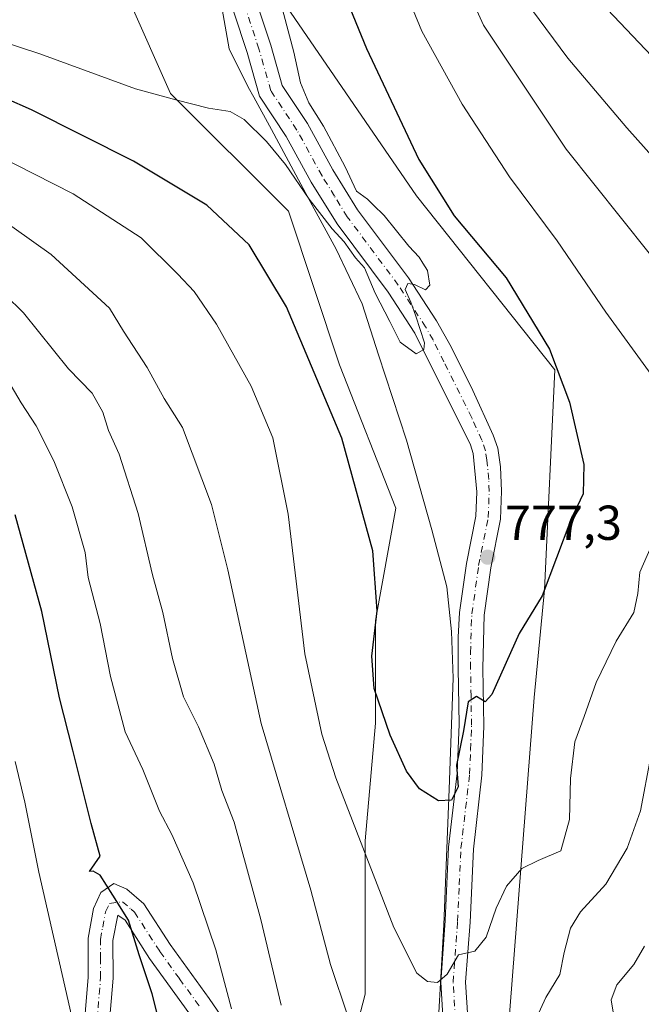
# Model space of a CAD drawing. Units: metres. Extents: x 617445 to 620890, y 4743314 to 4745686.
# Drawn here: x 620162 to 620289, y 4744112 to 4744313 of the extents above; entities that cross this region are included whole.
import ezdxf

# ---------------------------------------------------------------- set-up
doc = ezdxf.new("R2010")
doc.units = ezdxf.units.M
doc.header["$MEASUREMENT"] = 0
doc.linetypes.add('DGN Style 4', pattern=[2.6384748266838614, 1.318413404963828, -0.6592067024819142, 0.001648016756204785, -0.6592067024819142])
for name, color, linetype, lineweight in [('Arbolado forestal CxS', 92, 'Continuous', 0), ('Cortafuegos CxS', 92, 'Continuous', 0), ('Curva de nivel maestra', 30, 'Continuous', 30), ('Curva de nivel normal', 30, 'Continuous', 0), ('Entidad de ámbito territorial', 7, 'Continuous', 0), ('Entidad de ámbito territorial CxS', 92, 'Continuous', 0), ('Núcleo urbano CxS', 7, 'Continuous', 0), ('Pista no pavimentada Cxs', 111, 'Continuous', 0), ('Pista no pavimentada eje', 91, 'DGN Style 4', 0), ('Punto de cota en terreno', 7, 'Continuous', 0), ('Rótulo de punto de cota en terreno', 7, 'Continuous', 0)]:
    doc.layers.add(name, color=color, linetype=linetype, lineweight=lineweight)
doc.styles.add('Style-Arial', font='txt')

# ---------------------------------------------------------------- blocks, each defined once
blk = doc.blocks.new('*U6')
at = {"layer": 'Cortafuegos CxS', "color": 92, "linetype": 'Continuous', "lineweight": 0}
for points in [[(620154.3831000002, 4744664.0507, 787.7210000000051), (620149.9496999999, 4744653.975500001, 789.7385000000068), (620135.0603, 4744620.137700001, 799.9956999999995), (620129.7895000001, 4744569.1985, 811.2127000000038), (620129.7884999998, 4744527.0419, 816.7934999999999), (620149.1095000004, 4744490.1547, 820.0295000000042), (620150.8652999997, 4744463.806700001, 821.6013999999996), (620152.5330999997, 4744458.1777, 820.5981000000029), (620164.9162999997, 4744416.3805, 807.501099999994), (620178.9678999997, 4744381.2499, 796.3090999999987), (620188.8945000004, 4744359.917300001, 789.468200000003), (620199.3425000003, 4744336.930299999, 784.0209999999935), (620202.8702999996, 4744332.740900001, 782.6555999999982), (620216.0598999998, 4744317.0777, 779.7315999999992), (620243.2253000002, 4744277.3727, 776.0822999999947), (620271.4357000003, 4744241.847100001, 774.1343999999954), (620269.3448999999, 4744196.918099999, 774.5234000000055), (620267.2547000004, 4744174.976100001, 772.419399999999), (620260.9836999997, 4744094.521700001, 763.950100000002)], [(620226.5033, 4744090.342499999, 760.136599999998), (620232.7729000002, 4744114.374299999, 765.8867000000029), (620232.7736999998, 4744145.7203, 769.7565000000033), (620234.8639000002, 4744169.7521, 773.1545999999945), (620234.8645000001, 4744190.649300001, 773.7207999999956), (620239.0443000002, 4744213.6361, 775.8727999999975), (620227.5516999997, 4744242.892300001, 776.0265999999974), (620217.1037, 4744274.238299999, 777.7203000000009), (620193.0724999999, 4744298.270300001, 780.0274000000064), (620184.7141000004, 4744317.0779, 784.7498999999953), (620162.7729000002, 4744352.603499999, 793.2124999999943), (620150.8633000003, 4744374.224099999, 799.3172999999952), (620122.7603000002, 4744432.1895, 814.6227999999975), (620121.0159, 4744472.333500001, 824.5752999999969), (620121.0047000004, 4744472.5897, 824.6713000000018), (620094.6573000001, 4744497.181299999, 826.4869999999937), (620075.3361000001, 4744518.2597, 826.9747000000062), (620080.6063000001, 4744544.6075, 821.0412999999971), (620101.6857000003, 4744590.277100001, 808.9695999999968), (620112.2259000001, 4744632.433700001, 795.632500000007), (620119.2528999997, 4744676.346700001, 787.9572999999947)]]:
    blk.add_polyline3d(points, dxfattribs=at)
blk = doc.blocks.new('5PATER')
at = {"layer": 'Núcleo urbano CxS', "linetype": 'Continuous', "lineweight": 0}
h = blk.add_hatch(color=51, dxfattribs=at)
edge = h.paths.add_edge_path()
edge.add_ellipse((0, 0), major_axis=(-0.1095731443231308, -0.1110710700762829), ratio=0.9994222409660322, start_angle=0, end_angle=360)
blk = doc.blocks.new('*U20')
at = {"layer": 'Pista no pavimentada Cxs', "color": 111, "linetype": 'Continuous', "lineweight": 0}
for points in [[(620208.1700999998, 4744324.360099999, 782.0807000000059), (620213.5100999996, 4744308.100099999, 780.8384999999981), (620215.8400999998, 4744299.890100001, 780.4786000000023), (620221.0100999996, 4744292.120100001, 780.0237999999954), (620226.1601, 4744282.710100001, 779.6977999999945), (620231.2200999996, 4744274.5101, 779.4658000000054), (620241.5900999998, 4744260.610099999, 779.6591999999946), (620247.3101000005, 4744251.860099999, 778.963699999993), (620250.3201000001, 4744246.550100001, 778.8105999999971), (620254.7701000003, 4744237.630100001, 778.5142999999953), (620258.9101, 4744228.5001, 778.1880999999995), (620259.8101000005, 4744225.860099999, 778.1159999999945), (620260.3901000004, 4744222.040100001, 778.0825999999943), (620260.6201, 4744217.0701, 778.0546000000032), (620260.3901000004, 4744211.380100001, 777.6483000000007), (620258.4200999998, 4744201.460100001, 776.6138000000064), (620257.0701000001, 4744191.800100001, 775.6707000000025), (620256.8101000005, 4744180.940099999, 774.6879000000046), (620257.0000999998, 4744169.090100001, 774.4375), (620256.6001000004, 4744159.110099999, 775.1331999999966), (620254.8400999998, 4744143.970100001, 773.040399999998), (620254.1601, 4744129.120100001, 770.163400000005), (620253.2600999996, 4744116.8301, 768.9453999999969), (620253.9001000002, 4744106.470100001, 769.5249999999943)], [(620196.8101000005, 4744110.5801, 758.9407000000066), (620188.7901, 4744121.6601, 759.4872000000032), (620183.7801000001, 4744129.4801, 752.3671999999933), (620182.2851, 4744130.515100001, 751.531799999997), (620181.2901, 4744125.370100001, 756.4658999999957), (620181.3300999999, 4744117.700099999, 753.5981000000029), (620179.6700999998, 4744097.890100001, 747.0424999999959)], [(620174.6001000004, 4744098.0801, 752.0630999999995), (620176.2600999996, 4744117.9001, 749.7259999999952), (620176.2301000003, 4744125.8201, 751.8055000000023), (620177.3501000004, 4744131.9001, 749.5311999999976), (620178.8701, 4744135.1801, 750.0305999999982), (620181.4700999996, 4744137.020099999, 750.2507999999943), (620184.1101000002, 4744135.8201, 751.6808000000019), (620187.6300999997, 4744132.860099999, 751.2118000000046), (620192.9801000003, 4744124.5101, 754.747199999998), (620200.9401000004, 4744113.5001, 758.0270000000019), (620208.9801000003, 4744101.8201, 760.5201999999991)], [(620248.8201000001, 4744106.460100001, 771.2290999999968), (620248.1801000005, 4744116.860099999, 770.4073999999965), (620249.1001000004, 4744129.420100001, 771.2222999999941), (620249.7901, 4744144.380100001, 773.8427999999985), (620251.5500999996, 4744159.5001, 777.9905), (620251.9401000004, 4744169.4901, 777.2902999999933), (620251.7401000002, 4744180.9001, 774.9958000000044), (620251.7401000002, 4744187.280099999, 775.4088999999949), (620252.0301000001, 4744192.300100001, 775.9277000000002), (620253.4301000005, 4744202.300100001, 777.0696000000025), (620255.3501000004, 4744211.9801, 779.665399999998), (620255.5500999996, 4744216.940099999, 779.0850000000065), (620254.8300999999, 4744224.790100001, 778.4250999999931), (620254.2301000003, 4744226.540100001, 778.5625), (620242.9101, 4744249.340100001, 779.2646999999997), (620237.4401000004, 4744257.710100001, 779.5163000000031), (620227.0301000001, 4744271.6601, 779.4489000000032), (620221.7801000001, 4744280.1601, 779.5685999999987), (620216.6700999998, 4744289.5001, 780.0896999999969), (620211.1901000004, 4744297.7401, 780.5810999999959), (620208.6700999998, 4744306.620100001, 781.5448999999935), (620203.3101000005, 4744322.940099999, 782.7844999999944)]]:
    blk.add_polyline3d(points, dxfattribs=at)

msp = doc.modelspace()

# ---------------------------------------------------------------- linework, layer by layer
at = {"layer": 'Arbolado forestal CxS', "color": 92, "linetype": 'Continuous', "lineweight": 0}
for points in [[(620012.9681000002, 4744107.8639, 675.3062999999966), (619977.8065, 4744155.519900001, 709.5500999999931), (619959.7664999999, 4744193.6851, 725.9036999999954), (619991.6863000002, 4744244.3397, 746.4682999999933), (620011.8108999999, 4744295.689099999, 766.4465999999958), (620024.3022999996, 4744326.9143, 778.3307999999961), (620074.6410999997, 4744412.202500001, 798.7878999999957), (620089.9759000001, 4744448.768100001, 811.348299999998), (620101.7717000004, 4744475.897500001, 821.7932000000002), (620121.0159, 4744472.333500001, 824.5752999999969), (620122.7603000002, 4744432.1895, 814.6227999999975), (620150.8633000003, 4744374.224099999, 799.3172999999952), (620162.7729000002, 4744352.603499999, 793.2124999999943), (620184.7141000004, 4744317.0779, 784.7498999999953), (620193.0724999999, 4744298.270300001, 780.0274000000064), (620217.1037, 4744274.238299999, 777.7203000000009), (620227.5516999997, 4744242.892300001, 776.0265999999974), (620239.0443000002, 4744213.6361, 775.8727999999975), (620234.8645000001, 4744190.649300001, 773.7207999999956), (620234.8639000002, 4744169.7521, 773.1545999999945), (620232.7736999998, 4744145.7203, 769.7565000000033), (620232.7729000002, 4744114.374299999, 765.8867000000029), (620226.5033, 4744090.342499999, 760.136599999998)], [(620121.0159, 4744472.333500001, 824.5752999999969), (620122.7603000002, 4744432.1895, 814.6227999999975), (620150.8633000003, 4744374.224099999, 799.3172999999952), (620162.7729000002, 4744352.603499999, 793.2124999999943), (620184.7141000004, 4744317.0779, 784.7498999999953), (620193.0724999999, 4744298.270300001, 780.0274000000064), (620217.1037, 4744274.238299999, 777.7203000000009), (620227.5516999997, 4744242.892300001, 776.0265999999974), (620239.0443000002, 4744213.6361, 775.8727999999975), (620234.8645000001, 4744190.649300001, 773.7207999999956), (620234.8639000002, 4744169.7521, 773.1545999999945), (620232.7736999998, 4744145.7203, 769.7565000000033), (620232.7729000002, 4744114.374299999, 765.8867000000029), (620226.5033, 4744090.342499999, 760.136599999998), (620227.5472999997, 4744063.176300001, 753.8493000000017), (620225.7401000002, 4744044.203299999, 747.6708999999975)], [(620260.9836999997, 4744094.521700001, 763.950100000002), (620267.2547000004, 4744174.976100001, 772.419399999999), (620269.3448999999, 4744196.918099999, 774.5234000000055), (620271.4357000003, 4744241.847100001, 774.1343999999954), (620243.2253000002, 4744277.3727, 776.0822999999947), (620216.0598999998, 4744317.0777, 779.7315999999992), (620202.8702999996, 4744332.740900001, 782.6555999999982), (620212.0286999998, 4744368.452299999, 780.7838999999949), (620218.2225000003, 4744364.0163, 777.5516999999965), (620221.6195, 4744366.863299999, 776.6496999999946), (620226.0301000001, 4744383.6163, 779.1732000000048), (620234.8501000004, 4744394.197100001, 780.6967000000004), (620240.3245000001, 4744394.981699999, 779.4712000000001), (620248.0226999996, 4744396.084899999, 777.1195000000008), (620263.8623000003, 4744398.354900001, 770.1217000000034), (620286.9080999997, 4744392.592700001, 757.3163999999962), (620303.3689000001, 4744393.4155, 749.7168999999994)], [(620202.8702999996, 4744332.740900001, 782.6555999999982), (620216.0598999998, 4744317.0777, 779.7315999999992), (620243.2253000002, 4744277.3727, 776.0822999999947), (620271.4357000003, 4744241.847100001, 774.1343999999954), (620269.3448999999, 4744196.918099999, 774.5234000000055), (620267.2547000004, 4744174.976100001, 772.419399999999), (620260.9836999997, 4744094.521700001, 763.950100000002)]]:
    msp.add_polyline3d(points, dxfattribs=at)
at = {"layer": 'Cortafuegos CxS', "color": 92, "linetype": 'Continuous', "lineweight": 0}
for points in [[(620121.0159, 4744472.333500001, 824.5752999999969), (620122.7603000002, 4744432.1895, 814.6227999999975), (620150.8633000003, 4744374.224099999, 799.3172999999952), (620162.7729000002, 4744352.603499999, 793.2124999999943), (620184.7141000004, 4744317.0779, 784.7498999999953), (620193.0724999999, 4744298.270300001, 780.0274000000064), (620217.1037, 4744274.238299999, 777.7203000000009), (620227.5516999997, 4744242.892300001, 776.0265999999974), (620239.0443000002, 4744213.6361, 775.8727999999975), (620234.8645000001, 4744190.649300001, 773.7207999999956), (620234.8639000002, 4744169.7521, 773.1545999999945), (620232.7736999998, 4744145.7203, 769.7565000000033), (620232.7729000002, 4744114.374299999, 765.8867000000029), (620226.5033, 4744090.342499999, 760.136599999998), (620227.5472999997, 4744063.176300001, 753.8493000000017), (620225.7401000002, 4744044.203299999, 747.6708999999975)], [(620202.8702999996, 4744332.740900001, 782.6555999999982), (620216.0598999998, 4744317.0777, 779.7315999999992), (620243.2253000002, 4744277.3727, 776.0822999999947), (620271.4357000003, 4744241.847100001, 774.1343999999954), (620269.3448999999, 4744196.918099999, 774.5234000000055), (620267.2547000004, 4744174.976100001, 772.419399999999), (620260.9836999997, 4744094.521700001, 763.950100000002)]]:
    msp.add_polyline3d(points, dxfattribs=at)
at = {"layer": 'Curva de nivel maestra', "color": 30, "linetype": 'Continuous', "lineweight": 30, "flags": 128}
for points, elevation in [([(620229.1500000004, 4744316.9001), (620233.0300000003, 4744307.440099999), (620243.7100000001, 4744284.790100001), (620250.9000000004, 4744273.3201), (620261.5199999996, 4744260.620100001), (620270.3799999999, 4744246.0801), (620274.4900000002, 4744235.2401), (620277.4100000003, 4744222.550100001), (620277.2599999999, 4744216.550100001), (620274.7199999997, 4744211.220100001), (620268.8600000005, 4744195.710100001), (620264.1900000004, 4744188.020099999), (620258.6200000001, 4744175.550100001), (620257.2599999999, 4744174.0601), (620255.4699999997, 4744175.140100001), (620253.7599999999, 4744174.110099999), (620252.8499999996, 4744168.170100001), (620251.3799999999, 4744161.1801), (620251.7300000006, 4744156.720100001), (620250.4100000003, 4744154.020099999), (620247.7599999999, 4744153.840100001), (620243.8799999999, 4744156.290100001), (620241.1799999997, 4744159.9301), (620237.8399999999, 4744167.2501), (620234.6299999999, 4744176.770099999), (620234.1299999999, 4744183.390100001), (620235.2000000002, 4744192.6501), (620234.3099999996, 4744204.9001), (620227.9900000002, 4744227.880100001), (620216.7100000001, 4744254.720100001), (620209.1200000001, 4744267.390100001), (620200.4699999997, 4744275.470100001), (620185.4800000006, 4744284.420100001), (620164.6900000004, 4744294.950099999), (620154.1299999999, 4744299.540100001)], 775), ([(620191.1600000003, 4744107.200099999), (620189.29, 4744114.4901), (620186.6500000004, 4744122.440099999), (620184.5099999999, 4744129.5001), (620181.3099999996, 4744134.610099999), (620178.7199999997, 4744138.720100001), (620177.2999999998, 4744139.530099999), (620176.54, 4744139.420100001), (620178.7199999997, 4744142.550100001), (620176.8899999997, 4744149.220100001), (620173.1399999997, 4744164.220100001), (620170.4199999999, 4744174.880100001), (620166.8099999996, 4744192.550100001), (620161.3499999996, 4744212.220100001)], 750)]:
    msp.add_lwpolyline(points, dxfattribs=dict(at, elevation=elevation))
at = {"layer": 'Curva de nivel normal', "color": 30, "linetype": 'Continuous', "lineweight": 0, "flags": 128}
for points, elevation in [([(620294.3200000003, 4744468.220000001), (620285, 4744462.08), (620279.3899999997, 4744456.439999999), (620277.1200000001, 4744453.01), (620272.0899999999, 4744440.75), (620268.4500000002, 4744426.01), (620263.3499999996, 4744405.380000001), (620261.4699999997, 4744397.34), (620258.4800000006, 4744389.550000001), (620254.7199999997, 4744383.880000001), (620248.2800000003, 4744376.880000001), (620243.3200000003, 4744371.130000001), (620239.4199999999, 4744367.810000001), (620235.5899999999, 4744363.99), (620232.5599999996, 4744359.619999999), (620231.3799999999, 4744355.67), (620232.0499999998, 4744346.92), (620236.4299999997, 4744330.199999999), (620244.3499999996, 4744311), (620252.54, 4744296.07), (620262.2300000006, 4744281.279999999), (620271.9400000004, 4744268.199999999), (620281.8600000005, 4744253.600000001), (620291.1399999997, 4744240.890000001)], 770), ([(620290.2400000002, 4744448.680000001), (620285.8499999996, 4744441.619999999), (620281.1500000004, 4744431.9), (620272.79, 4744403.850000001), (620265.2999999998, 4744382.01), (620257.6100000005, 4744369.9), (620251.75, 4744364.699999999), (620247.3499999996, 4744360.42), (620243.5599999996, 4744354.060000001), (620243.4100000003, 4744346.83), (620247.1900000004, 4744333.67), (620256.9100000003, 4744312.24), (620273.7800000003, 4744286.890000001), (620290.7199999997, 4744265.680000001)], 765), ([(620291.0199999996, 4744424.66), (620288.0199999996, 4744419.32), (620286.3799999999, 4744415.58), (620284.7800000003, 4744409), (620283.7000000002, 4744402.689999999), (620281.0499999998, 4744395), (620277.5499999998, 4744386.720000001), (620273.0700000003, 4744373.9), (620269.3799999999, 4744367.720000001), (620262.4600000001, 4744360.880000001), (620257.1699999999, 4744354.880000001), (620254.7199999997, 4744350.67), (620254.4900000002, 4744346.710000001), (620256.7699999996, 4744338.380000001), (620262.5700000003, 4744323.4), (620266.6900000004, 4744315.51), (620274.1299999999, 4744305.480000001), (620286.1900000004, 4744291.230000001), (620301.4100000003, 4744274.16)], 760), ([(620297.7699999996, 4744417.279999999), (620288.8499999996, 4744390.369999999), (620283.4800000006, 4744375.15), (620281.1100000005, 4744367.779999999), (620277.3700000001, 4744359.189999999), (620272.6900000004, 4744352.880000001), (620267.9800000006, 4744348.730000001), (620266.79, 4744345.27), (620268.1200000001, 4744339.539999999), (620273.2300000006, 4744328.890000001), (620282.2000000002, 4744315.390000001), (620293.7699999996, 4744303.220000001)], 755), ([(620214.9900000002, 4744318.84), (620218.2000000002, 4744306.689999999), (620219.5899999999, 4744300.439999999), (620221.3099999996, 4744296.390000001), (620224.2599999999, 4744291.619999999), (620228.7199999997, 4744283.279999999), (620230.9900000002, 4744278.350000001), (620233.2699999996, 4744276.680000001), (620234.4299999997, 4744275.51), (620236.6200000001, 4744273.369999999), (620241.6900000004, 4744267.109999999), (620243.7599999999, 4744264.84), (620244.5199999996, 4744263.600000001), (620245.5, 4744262.130000001), (620245.9600000001, 4744259.109999999), (620245.0899999999, 4744258.199999999), (620242.8200000003, 4744259.300000001), (620241.4800000006, 4744259.5), (620240.9600000001, 4744258.24), (620242.1200000001, 4744255.699999999), (620243.0899999999, 4744252.779999999), (620244.8899999997, 4744247.34), (620244.75, 4744246.029999999), (620243.2000000002, 4744245.119999999), (620239.9299999997, 4744247.52), (620237.8200000003, 4744251.699999999), (620234.7800000003, 4744257.529999999), (620232.6200000001, 4744262.699999999), (620230.7800000003, 4744264.730000001), (620228.4600000001, 4744267.99), (620226.0300000003, 4744270.640000001), (620221.3700000001, 4744276.67), (620216.5, 4744283.800000001), (620212.6399999997, 4744288.480000001), (620208.0899999999, 4744292.970000001), (620205.2400000002, 4744294.58), (620200.8300000001, 4744295.279999999), (620194.1399999997, 4744296.960000001), (620185.9400000004, 4744299.24), (620166.4100000003, 4744306.34), (620153.4800000006, 4744310.560000001)], 780), ([(620293.5800000001, 4744211.369999999), (620288.8200000003, 4744200.550000001), (620288.3799999999, 4744196.220000001), (620287.6200000001, 4744192.32), (620284.0099999999, 4744186.470000001), (620279.9100000003, 4744178.01), (620277.4500000002, 4744171.060000001), (620275.5499999998, 4744165.880000001), (620274.6399999997, 4744158.42), (620274.4500000002, 4744150.029999999), (620272.6699999999, 4744143.630000001), (620268.04, 4744141.720000001), (620264.75, 4744140.07), (620261.6399999997, 4744136.470000001), (620259.5, 4744131.99), (620257.4800000006, 4744126.060000001), (620255.1399999997, 4744123.180000001), (620251.7999999998, 4744122.42), (620249.4800000006, 4744118.470000001), (620247.5199999996, 4744116.800000001), (620245.4600000001, 4744116.960000001), (620243.2800000003, 4744118.720000001), (620238.6299999999, 4744128.039999999), (620226.79, 4744158.539999999), (620223.9199999999, 4744167.51), (620220.4900000002, 4744183.91), (620217.0800000001, 4744212.41), (620213.9000000004, 4744227.960000001), (620209.5099999999, 4744238.5), (620202.4600000001, 4744251.189999999), (620197.9000000004, 4744257.859999999), (620194.5499999998, 4744261.369999999), (620187.0599999996, 4744268.779999999), (620173.2000000002, 4744277.779999999), (620149.4900000002, 4744289.800000001)], 770), ([(620229.3300000001, 4744109.74), (620225.7000000002, 4744120.460000001), (620221.7000000002, 4744135.630000001), (620211.5700000003, 4744169.680000001), (620204.7599999999, 4744201.01), (620201.3899999997, 4744214.359999999), (620195.5300000003, 4744230.109999999), (620191.7699999996, 4744236.01), (620188.2599999999, 4744242.359999999), (620183.4699999997, 4744249.75), (620180.6299999999, 4744254.430000001), (620168.7000000002, 4744265.41), (620149.5099999999, 4744278.980000001)], 765), ([(620215.6399999997, 4744112.15), (620211.5, 4744129.619999999), (620206.0300000003, 4744149.49), (620203.5, 4744155.980000001), (620201.9400000004, 4744161.350000001), (620198.75, 4744168.99), (620195.6900000004, 4744175.100000001), (620193.4299999997, 4744182.949999999), (620191.4600000001, 4744192.300000001), (620189.3600000005, 4744199.99), (620186.4699999997, 4744212.550000001), (620182.6100000005, 4744224.67), (620180.4100000003, 4744229.480000001), (620179.2599999999, 4744233.24), (620177.0800000001, 4744237.060000001), (620172.2100000001, 4744242.060000001), (620163.0899999999, 4744253.5), (620151.79, 4744264.539999999)], 760), ([(620205.4800000006, 4744111.430000001), (620202.2999999998, 4744123.439999999), (620197.6500000004, 4744137.140000001), (620193.3200000003, 4744147), (620190.7999999998, 4744151.74), (620187.4199999999, 4744160.25), (620183.7999999998, 4744167.960000001), (620180.8099999996, 4744179.220000001), (620178.6900000004, 4744190.07), (620176.2800000003, 4744199.470000001), (620175.6399999997, 4744204.550000001), (620172.9600000001, 4744213.9), (620169.2199999997, 4744223.300000001), (620165.6500000004, 4744230.4), (620162.5599999996, 4744235.09), (620159.8799999999, 4744239.76)], 755), ([(620174.5499999998, 4744102.550000001), (620170.9600000001, 4744118.390000001), (620166.2100000001, 4744139.310000001), (620163.2999999998, 4744153.630000001), (620161.3399999999, 4744161.890000001)], 745), ([(620291.0499999998, 4744162.960000001), (620288.9500000002, 4744151.800000001), (620286.2000000002, 4744144.220000001), (620281.8899999997, 4744136.880000001), (620276.7300000006, 4744131.220000001), (620274.6799999997, 4744127.880000001), (620273.3700000001, 4744122.880000001), (620272.4800000006, 4744118.42), (620269.6100000005, 4744113.710000001), (620267.4600000001, 4744108.939999999)], 765), ([(620289.7599999999, 4744124.220000001), (620287.6100000005, 4744120.449999999), (620284.1200000001, 4744116.33), (620282.9299999997, 4744113.24), (620283.5499999998, 4744109.480000001)], 760)]:
    msp.add_lwpolyline(points, dxfattribs=dict(at, elevation=elevation))
at = {"layer": 'Entidad de ámbito territorial', "color": 7, "linetype": 'Continuous', "lineweight": 0, "flags": 128}
msp.add_lwpolyline([(620247.1090000009, 4744098.751000003), (620248.794, 4744128.529000001), (620249.885000002, 4744156.261000001), (620250.6970000007, 4744178.902000002), (620250.3779999999, 4744188.429), (620249.4310000008, 4744197.561000003), (620246.4009999998, 4744209.193999998), (620241.2040000015, 4744227.518999998), (620235.5140000008, 4744244.944), (620232.1330000003, 4744255.297999999), (620226.8250000015, 4744266.503), (620221.152, 4744276.937999997), (620213.631000002, 4744290.894000002), (620210.023000002, 4744297.484), (620208.8820000011, 4744299.568000001), (620205.0410000001, 4744307.369999999), (620203.6070000001, 4744315.476000001), (620204.7810000008, 4744326.557999998), (620204.8900000015, 4744327.98), (620205.8870000021, 4744340.944000001), (620209.3110000015, 4744378.892000004), (620212.0210000006, 4744404.275000001), (620212.302000001, 4744406.916), (620212.5210000012, 4744414.929)], dxfattribs=at)
at = {"layer": 'Entidad de ámbito territorial CxS', "color": 92, "linetype": 'Continuous', "lineweight": 0, "flags": 128}
msp.add_lwpolyline([(620203.6069999994, 4744315.476), (620205.0409999995, 4744307.369999998), (620208.8820000006, 4744299.568), (620210.0229999992, 4744297.483999999), (620213.6309999992, 4744290.894), (620221.1519999994, 4744276.937999999), (620226.8250000009, 4744266.503000001), (620232.1329999998, 4744255.297999999), (620235.5140000002, 4744244.943999999), (620241.2040000011, 4744227.518999999), (620246.4009999993, 4744209.193999999), (620249.4310000002, 4744197.561000002), (620250.3779999993, 4744188.428999999), (620250.6970000003, 4744178.902000001), (620249.8849999991, 4744156.261), (620248.7939999995, 4744128.529), (620247.1090000003, 4744098.751000001)], dxfattribs=at)
at = {"layer": 'Pista no pavimentada Cxs', "color": 111, "linetype": 'Continuous', "lineweight": 0}
for points in [[(620208.1700999998, 4744324.360099999, 782.0807000000059), (620213.5100999996, 4744308.100099999, 780.8384999999981), (620215.8400999998, 4744299.890100001, 780.4786000000023), (620221.0100999996, 4744292.120100001, 780.0237999999954), (620226.1601, 4744282.710100001, 779.6977999999945), (620231.2200999996, 4744274.5101, 779.4658000000054), (620241.5900999998, 4744260.610099999, 779.6591999999946), (620247.3101000005, 4744251.860099999, 778.963699999993), (620250.3201000001, 4744246.550100001, 778.8105999999971), (620254.7701000003, 4744237.630100001, 778.5142999999953), (620258.9101, 4744228.5001, 778.1880999999995), (620259.8101000005, 4744225.860099999, 778.1159999999945), (620260.3901000004, 4744222.040100001, 778.0825999999943), (620260.6201, 4744217.0701, 778.0546000000032), (620260.3901000004, 4744211.380100001, 777.6483000000007), (620258.4200999998, 4744201.460100001, 776.6138000000064), (620257.0701000001, 4744191.800100001, 775.6707000000025), (620256.8101000005, 4744180.940099999, 774.6879000000046), (620257.0000999998, 4744169.090100001, 774.4375), (620256.6001000004, 4744159.110099999, 775.1331999999966), (620254.8400999998, 4744143.970100001, 773.040399999998), (620254.1601, 4744129.120100001, 770.163400000005), (620253.2600999996, 4744116.8301, 768.9453999999969), (620253.9001000002, 4744106.470100001, 769.5249999999943)], [(620248.8201000001, 4744106.460100001, 771.2290999999968), (620248.1801000005, 4744116.860099999, 770.4073999999965), (620249.1001000004, 4744129.420100001, 771.2222999999941), (620249.7901, 4744144.380100001, 773.8427999999985), (620251.5500999996, 4744159.5001, 777.9905), (620251.9401000004, 4744169.4901, 777.2902999999933), (620251.7401000002, 4744180.9001, 774.9958000000044), (620251.7401000002, 4744187.280099999, 775.4088999999949), (620252.0301000001, 4744192.300100001, 775.9277000000002), (620253.4301000005, 4744202.300100001, 777.0696000000025), (620255.3501000004, 4744211.9801, 779.665399999998), (620255.5500999996, 4744216.940099999, 779.0850000000065), (620254.8300999999, 4744224.790100001, 778.4250999999931), (620254.2301000003, 4744226.540100001, 778.5625), (620242.9101, 4744249.340100001, 779.2646999999997), (620237.4401000004, 4744257.710100001, 779.5163000000031), (620227.0301000001, 4744271.6601, 779.4489000000032), (620221.7801000001, 4744280.1601, 779.5685999999987), (620216.6700999998, 4744289.5001, 780.0896999999969), (620211.1901000004, 4744297.7401, 780.5810999999959), (620208.6700999998, 4744306.620100001, 781.5448999999935), (620203.3101000005, 4744322.940099999, 782.7844999999944)], [(620174.6001000004, 4744098.0801, 752.0630999999995), (620176.2600999996, 4744117.9001, 749.7259999999952), (620176.2301000003, 4744125.8201, 751.8055000000023), (620177.3501000004, 4744131.9001, 749.5311999999976), (620178.8701, 4744135.1801, 750.0305999999982), (620181.4700999996, 4744137.020099999, 750.2507999999943), (620184.1101000002, 4744135.8201, 751.6808000000019), (620187.6300999997, 4744132.860099999, 751.2118000000046), (620192.9801000003, 4744124.5101, 754.747199999998), (620200.9401000004, 4744113.5001, 758.0270000000019), (620208.9801000003, 4744101.8201, 760.5201999999991)], [(620196.8101000005, 4744110.5801, 758.9407000000066), (620188.7901, 4744121.6601, 759.4872000000032), (620183.7801000001, 4744129.4801, 752.3671999999933), (620182.2851, 4744130.515100001, 751.531799999997), (620181.2901, 4744125.370100001, 756.4658999999957), (620181.3300999999, 4744117.700099999, 753.5981000000029), (620179.6700999998, 4744097.890100001, 747.0424999999959)]]:
    msp.add_polyline3d(points, dxfattribs=at)
at = {"layer": 'Pista no pavimentada eje', "color": 91, "linetype": 'DGN Style 4', "lineweight": 0}
for points in [[(620251.3601000002, 4744106.465100001, 769.9648000000017), (620250.7200999996, 4744116.845100001, 769.593599999993), (620251.6300999997, 4744129.270099999, 770.5583000000044), (620251.9700999996, 4744136.6951, 771.4633000000031), (620252.3151000004, 4744144.175100001, 773.7960000000021), (620254.0751, 4744159.3051, 776.5466000000015), (620254.2751000002, 4744164.295100001, 776.2973000000056), (620254.4700999996, 4744169.290100001, 775.9668999999994), (620254.3750999998, 4744175.215100001, 774.8561999999947), (620254.2751000002, 4744180.920100001, 774.8228999999993), (620254.2751000002, 4744184.110099999, 775.053), (620254.4051000001, 4744189.540100001, 775.5427000000054), (620254.5500999996, 4744192.050100001, 775.8022999999957), (620255.9250999996, 4744201.880100001, 776.817599999995), (620257.8701, 4744211.6801, 777.9066000000021), (620258.0850999998, 4744217.005100001, 778.1248999999953), (620257.9700999996, 4744219.4901, 778.1361000000034), (620257.6101000002, 4744223.415100001, 778.160799999998), (620257.3201000001, 4744225.325099999, 778.2293999999966), (620256.5701000001, 4744227.520099999, 778.3668000000035), (620254.5000999998, 4744232.085100001, 778.470100000006), (620248.8400999998, 4744243.485099999, 778.8402999999962), (620246.6151000002, 4744247.9451, 778.9891000000061), (620245.1101000002, 4744250.600099999, 779.0920000000042), (620239.5151000004, 4744259.1601, 779.6434000000008), (620229.1250999998, 4744273.085100001, 779.5002999999998), (620226.5000999998, 4744277.335100001, 779.5561000000016), (620223.9700999996, 4744281.4351, 779.6912000000011), (620218.8400999998, 4744290.8101, 780.1496000000043), (620213.5151000004, 4744298.815099999, 780.6177000000025), (620211.0900999998, 4744307.360099999, 781.2045999999973), (620205.7401000002, 4744323.6501, 782.0715999999958)], [(620177.1350999996, 4744097.985099999, 746.7709000000032), (620178.7950999998, 4744117.800100001, 749.9848000000056), (620178.7751000002, 4744121.6351, 753.2087999999932), (620178.7600999996, 4744125.595100001, 752.4088999999949), (620179.2200999996, 4744128.085100001, 751.6146000000008), (620179.8174999999, 4744131.2075, 750.1383999999962), (620180.6151000002, 4744132.9301, 749.4340999999987), (620183.2351000002, 4744133.2501, 749.8120999999956), (620184.9951, 4744131.770099999, 750.4272000000057), (620185.7050999999, 4744131.170100001, 750.820000000007), (620190.8850999996, 4744123.085100001, 755.695200000002), (620194.8951000003, 4744117.545100001, 757.2128999999986), (620198.8750999998, 4744112.040100001, 756.2070999999996)]]:
    msp.add_polyline3d(points, dxfattribs=at)

# ---------------------------------------------------------------- block references
at = {"layer": 'Cortafuegos CxS', "color": 92, "linetype": 'Continuous', "lineweight": 0}
msp.add_blockref('*U6', (0, 0), dxfattribs=at)
at = {"layer": 'Pista no pavimentada Cxs', "color": 111, "linetype": 'Continuous', "lineweight": 0}
msp.add_blockref('*U20', (0, 0), dxfattribs=at)
at = {"layer": 'Punto de cota en terreno', "color": 7, "linetype": 'Continuous', "lineweight": 0, "xscale": 10, "yscale": 10, "zscale": 10}
msp.add_blockref('5PATER', (620257.7699999996, 4744203.609999999, 777.3000000000029), dxfattribs=at)

# ---------------------------------------------------------------- texts
at = {"layer": 'Rótulo de punto de cota en terreno', "color": 7, "linetype": 'Continuous', "lineweight": 0, "style": 'Style-Arial'}
msp.add_text('777,3', height=7.000000000000002, dxfattribs=at).set_placement((620261.2977999998, 4744207.137800001))

doc.saveas('drawing.dxf')
